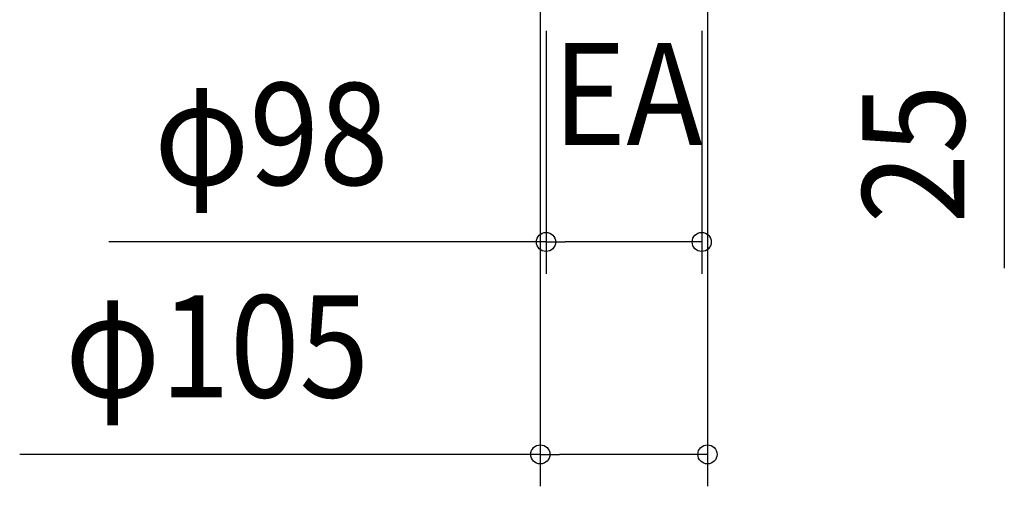
# Model space of a CAD drawing. Extents: x -379 to 987, y -501 to 417.
# Drawn here: x -379 to 239, y -501 to -209 of the extents above; entities that cross this region are included whole.
import ezdxf
from ezdxf.enums import TextEntityAlignment as Align

# ---------------------------------------------------------------- set-up
doc = ezdxf.new("R2010")
doc.units = 0
doc.header["$LTSCALE"] = 20
doc.header["$PDMODE"] = 3
doc.header["$PDSIZE"] = -2
doc.layers.get('DEFPOINTS').update_dxf_attribs({"linetype": 'CONTINUOUS'})
doc.layers.add('NOTE', color=4, linetype='CONTINUOUS')
doc.layers.add('SIZE', color=30, linetype='CONTINUOUS')
doc.styles.get("Standard").update_dxf_attribs({"font": 'SIMPLEX.shx', "width": 0.9, "height": 64, "bigfont": 'BIGFONT.shx'})

msp = doc.modelspace()

# ---------------------------------------------------------------- linework, layer by layer
at = {"layer": 'DEFPOINTS', "color": 30, "linetype": 'CONTINUOUS'}
for p in [(48.81, -347.85), (52.4, -480.97)]:
    msp.add_point(p, dxfattribs=at)
at = {"layer": 'SIZE', "color": 30, "linetype": 'CONTINUOUS'}
for p, q in [((-52.4, -164.81), (-52.4, -500.97)), ((52.4, -164.81), (52.4, -500.97)), ((238.52, -197), (238.52, -209)), ((238.52, -209), (238.52, -364.26)), ((-48.81, -215.53), (-48.81, -367.85)), ((48.81, -215.53), (48.81, -367.85)), ((-48.81, -347.85), (-322.82, -347.85)), ((-48.81, -347.85), (-36.81, -347.85)), ((36.81, -347.85), (-36.81, -347.85)), ((48.81, -347.85), (36.81, -347.85)), ((-52.4, -480.97), (-378.8, -480.97)), ((-52.4, -480.97), (-40.4, -480.97)), ((40.4, -480.97), (-40.4, -480.97)), ((52.4, -480.97), (40.4, -480.97))]:
    msp.add_line(p, q, dxfattribs=at)
for centre in [(-48.81, -347.85), (48.81, -347.85), (-52.4, -480.97), (52.4, -480.97)]:
    msp.add_circle(centre, 6, dxfattribs=at)

# ---------------------------------------------------------------- texts
at = {"layer": 'NOTE', "color": 4, "linetype": 'CONTINUOUS', "width": 0.9}
msp.add_text('EA', height=64, dxfattribs=at).set_placement((-44.73, -287.12))
at = {"layer": 'SIZE', "color": 30, "linetype": 'CONTINUOUS', "width": 0.9}
for s, p in [('φ98', (-221.02, -312.18)), ('φ105', (-255.05, -445.3))]:
    msp.add_text(s, height=64, dxfattribs=at).set_placement(p, align=Align.CENTER)
msp.add_text('25', height=64, rotation=90, dxfattribs=at).set_placement((213.52, -292.63), align=Align.CENTER)

doc.saveas('drawing.dxf')
